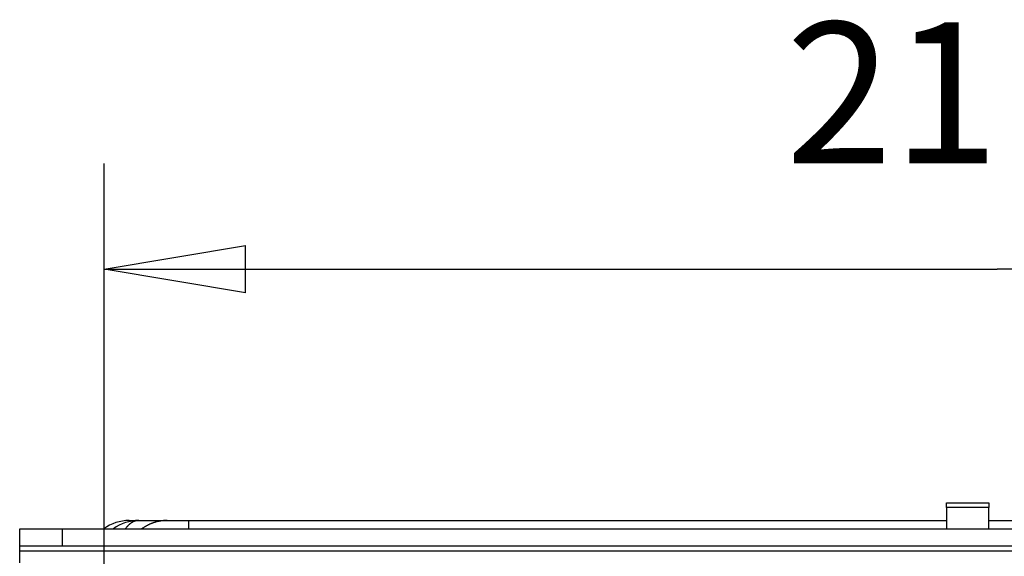
# Model space of a CAD drawing. Extents: x 0 to 420, y 0 to 297.
# Drawn here: x 59 to 71, y 228 to 235 of the extents above; entities that cross this region are included whole.
import ezdxf

# ---------------------------------------------------------------- set-up
doc = ezdxf.new("R2010")
doc.units = 0
doc.header["$MEASUREMENT"] = 0
doc.linetypes.add('HIDDENNEW0', pattern=[4.5, 1.5, -1.5, 1.5])
doc.layers.get('0').update_dxf_attribs({"linetype": 'CONTINUOUS'})
for name, color, linetype in [('226', 7, 'CONTINUOUS'), ('2D_MITAT', 1, 'CONTINUOUS'), ('MUOTOVIIVAT', 40, 'HIDDENNEW0'), ('TANGVIIVATNONDEF', 40, 'HIDDENNEW0')]:
    doc.layers.add(name, color=color, linetype=linetype)
doc.styles.get("Standard").update_dxf_attribs({"font": 'monotxt.shx'})
doc.dimstyles.new('DSTYLE15', dxfattribs={"dimtxt": 16.666667, "dimasz": 1.666667, "dimexe": 1.25, "dimexo": 0.416667, "dimgap": 1.25, "dimtad": 1, "dimdec": 0, "dimlfac": 10, "dimzin": 3, "dimtxsty": 'STANDARD', "dimcen": 0.09, "dimazin": 3, "dimtp": 1, "dimtm": 1, "dimtfac": 1, "dimtdec": 4, "dimtofl": 0, "dimtmove": 0, "dimatfit": 3, "dimtolj": 1, "dimtzin": 0})

# ---------------------------------------------------------------- blocks, each defined once
blk = doc.blocks.new('_AH1')
at = {"color": 0, "linetype": 'CONTINUOUS'}
for p, q in [((-1, 0.166667), (0, 0)), ((-1, 0.166667), (-1, -0.166667)), ((0, 0), (-1, -0.166667)), ((0, 0), (-1, 0))]:
    blk.add_line(p, q, dxfattribs=at)
blk = doc.blocks.new('*D67')
at = {"layer": '2D_MITAT', "color": 4, "linetype": 'CONTINUOUS'}
for p, q in [((60.129506, 227.50631), (60.129506, 233.03904)), ((81.229506, 227.50631), (81.229506, 233.03904)), ((60.129506, 231.78904), (70.679506, 231.78904)), ((81.229506, 231.78904), (70.679506, 231.78904))]:
    blk.add_line(p, q, dxfattribs=at)
at = {"layer": '2D_MITAT', "color": 4, "xscale": 1.6666667, "yscale": 1.6666667, "zscale": 1.6666667, "rotation": 180}
blk.add_blockref('_AH1', (60.129506, 231.78904), dxfattribs=at)
at = {"layer": '2D_MITAT', "color": 4, "xscale": 1.6666667, "yscale": 1.6666667, "zscale": 1.6666667}
blk.add_blockref('_AH1', (81.229506, 231.78904), dxfattribs=at)
at = {"layer": '2D_MITAT', "color": 4, "linetype": 'CONTINUOUS'}
blk.add_text('211', height=1.6666667, dxfattribs=at).set_placement((68.179506, 233.04004))

msp = doc.modelspace()

# ---------------------------------------------------------------- linework, layer by layer
at = {"layer": '226', "color": 30, "linetype": 'CONTINUOUS'}
msp.add_line((70.579506, 228.97183), (70.079506, 228.97183), dxfattribs=at)
at = {"layer": '226', "color": 9, "linetype": 'CONTINUOUS'}
for p, q in [((59.629506, 228.72041), (59.629506, 228.52041)), ((59.129506, 228.46041), (82.229506, 228.46041))]:
    msp.add_line(p, q, dxfattribs=at)
at = {"layer": 'MUOTOVIIVAT', "color": 30, "linetype": 'CONTINUOUS'}
for p, q in [((70.079506, 229.03041), (70.579506, 229.03041)), ((70.079506, 228.97183), (70.079506, 229.03041)), ((70.079506, 228.97183), (70.079506, 228.72041)), ((70.579506, 229.03041), (70.579506, 228.97183)), ((70.579506, 228.72042), (70.579506, 228.97183))]:
    msp.add_line(p, q, dxfattribs=at)
at = {"layer": 'MUOTOVIIVAT', "color": 40, "linetype": 'CONTINUOUS'}
for p, q in [((60.424194, 228.82041), (60.537111, 228.82041)), ((60.537116, 228.82041), (60.872229, 228.82041)), ((60.872231, 228.82041), (61.122231, 228.82041)), ((61.122231, 228.82041), (70.079504, 228.82041)), ((70.579505, 228.82041), (80.236782, 228.82041))]:
    msp.add_line(p, q, dxfattribs=at)
at = {"layer": 'MUOTOVIIVAT', "color": 9, "linetype": 'CONTINUOUS'}
for p, q in [((59.129506, 228.72041), (59.629506, 228.72041)), ((59.129506, 228.52041), (59.129506, 228.72041)), ((59.629506, 228.72041), (81.729506, 228.72041)), ((59.129506, 228.52041), (59.629506, 228.52041)), ((59.129506, 228.46041), (59.129506, 228.52041)), ((59.629506, 228.52041), (81.729506, 228.52041)), ((59.129506, 228.32041), (59.129506, 228.46041))]:
    msp.add_line(p, q, dxfattribs=at)
at = {"layer": 'MUOTOVIIVAT', "color": 40, "linetype": 'CONTINUOUS'}
msp.add_lwpolyline([(60.872229, 228.82041), (60.862425, 228.82031, 0.005054145), (60.852552, 228.82002, 0.004930627), (60.842606, 228.81953, 0.004901397), (60.832598, 228.81884, 0.004992111), (60.822529, 228.81793, 0.005036291), (60.81241, 228.81682, 0.005069515), (60.802243, 228.81549, 0.005093315), (60.792036, 228.81394, 0.005139145), (60.781795, 228.81216, 0.00516722), (60.771527, 228.81016, 0.005208486), (60.761238, 228.80793, 0.00523255), (60.750937, 228.80548, 0.005268962), (60.740629, 228.80278, 0.005297227), (60.730323, 228.79985, 0.005344305), (60.720025, 228.79668, 0.005352614), (60.709747, 228.79327, 0.005352235), (60.699497, 228.78963, 0.005422529), (60.689271, 228.78573, 0.005570267), (60.679073, 228.78159, 0.005423654), (60.668961, 228.77723, 0.005077718), (60.658963, 228.77266, 0.005643628), (60.648882, 228.76775, 0.006787626), (60.638661, 228.76245, 0.005129909), (60.629103, 228.75732, 0.001696009), (60.620497, 228.75257, 0.007330781), (60.60969, 228.74594, 0.012686967), (60.593384, 228.73506, 0.006167241), (60.572231, 228.72041, 0.003240498)], format="xyb", dxfattribs=at)
for centre in [(60.424194, 228.32041), (60.537116, 228.32041)]:
    msp.add_arc(centre, 0.5, 90, 126.8699, dxfattribs=at)
at = {"layer": 'TANGVIIVATNONDEF', "color": 40, "linetype": 'CONTINUOUS'}
for p, q in [((60.424194, 228.80749), (60.424194, 228.82041)), ((61.122231, 228.82041), (61.122231, 228.72041))]:
    msp.add_line(p, q, dxfattribs=at)
msp.add_lwpolyline([(60.537111, 228.82041), (60.531895, 228.82031, 0.00949826), (60.526643, 228.82002, 0.009248049), (60.521352, 228.81953, 0.009156496), (60.516027, 228.81884, 0.00927214), (60.510671, 228.81793, 0.009278628), (60.505288, 228.81682, 0.0092494), (60.499879, 228.81549, 0.009181011), (60.494449, 228.81394, 0.009139579), (60.489001, 228.81216, 0.009044372), (60.483539, 228.81016, 0.008962879), (60.478065, 228.80793, 0.008831175), (60.472585, 228.80548, 0.008715142), (60.467101, 228.80278, 0.008567082), (60.461619, 228.79985, 0.00844725), (60.45614, 228.79668, 0.00825029), (60.450672, 228.79327, 0.008045389), (60.445219, 228.78963, 0.00793326), (60.439779, 228.78573, 0.007929847), (60.434354, 228.78159, 0.00749828), (60.428974, 228.77723, 0.006832631), (60.423655, 228.77266, 0.007381419), (60.418292, 228.76775, 0.008589978), (60.412854, 228.76245, 0.006269016), (60.40777, 228.75732, 0.00203573), (60.403191, 228.75257, 0.008654809), (60.397442, 228.74594, 0.01411642), (60.388767, 228.73506, 0.006516596), (60.377514, 228.72041, 0.003345514)], format="xyb", dxfattribs=at)

# ---------------------------------------------------------------- dimensions: what is measured, and where the dimension line sits
at = {"layer": '2D_MITAT', "color": 4, "linetype": 'CONTINUOUS'}
dim = msp.add_linear_dim(base=(81.229506, 231.78904), p1=(60.129506, 227.08964), p2=(81.229506, 227.08964), dimstyle='DSTYLE15', override={"dimblk": '_AH1', "dimsah": 0}, dxfattribs=at)
dim.commit()
dim.dimension.update_dxf_attribs({"geometry": '*D67', "text_midpoint": (70.679506, 233.87337), "dimtype": 128})

doc.saveas('drawing.dxf')
